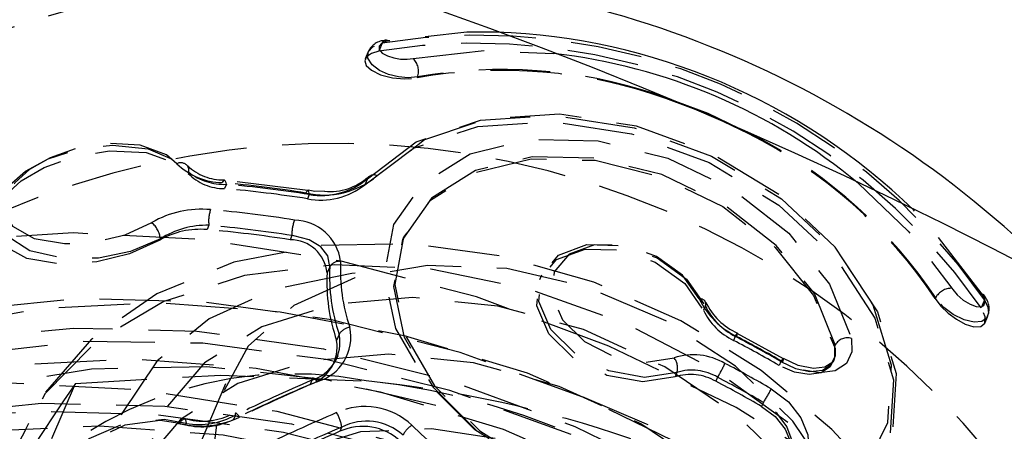
# Model space of a CAD drawing. Units: millimetres. Extents: x 691 to 61762, y -293 to 69569.
# Drawn here: x 20008 to 20026, y 36422 to 36429 of the extents above; entities that cross this region are included whole.
import ezdxf

# ---------------------------------------------------------------- set-up
doc = ezdxf.new("R2010")
doc.units = ezdxf.units.MM
doc.linetypes.add('HIDDEN', pattern=[1.905, 1.27, -0.635])

msp = doc.modelspace()

# ---------------------------------------------------------------- linework, layer by layer
at = {"color": 7, "linetype": 'HIDDEN'}
for p, q in [((20014.605, 36428.7038), (20014.5449, 36428.5622)), ((20014.3551, 36428.5469), (20014.3036, 36428.4258)), ((20015.2315, 36428.1039), (20015.2258, 36428.0887)), ((20011.1698, 36426.4126), (20011.1593, 36426.3883)), ((20014.3408, 36426.2967), (20014.2941, 36426.187)), ((20013.287, 36426.0859), (20011.8021, 36426.2695)), ((20011.8374, 36426.1971), (20011.805, 36426.1203)), ((20013.3099, 36426.0149), (20013.2784, 36425.9405)), ((20013.2889, 36426.0855), (20013.287, 36426.0859)), ((20011.5275, 36425.4694), (20011.495, 36425.3926)), ((20012.9999, 36425.2872), (20012.9685, 36425.2129)), ((20014.9855, 36425.2563), (20014.9702, 36425.2195)), ((20010.6663, 36425.2315), (20010.6558, 36425.2071)), ((20013.6742, 36424.7336), (20013.6274, 36424.6244)), ((20017.4316, 36424.581), (20017.3983, 36424.5033)), ((20020.3423, 36424.0384), (20020.3089, 36423.9607)), ((20024.4316, 36424.1819), (20024.4249, 36424.1667)), ((20025.2985, 36424.1452), (20025.2384, 36424.0031)), ((20025.3061, 36423.7337), (20025.3586, 36423.8572)), ((20013.8411, 36423.5325), (20013.7953, 36423.4233)), ((20020.8706, 36423.4977), (20020.841, 36423.4266)), ((20020.9097, 36423.5482), (20020.9097, 36423.5477)), ((20021.728, 36423.099), (20020.9097, 36423.5477)), ((20022.6492, 36423.3489), (20022.633, 36423.3122)), ((20013.7762, 36423.0571), (20013.8201, 36423.1591)), ((20021.6822, 36423.0523), (20021.6517, 36422.9813)), ((20021.727, 36423.099), (20021.728, 36423.099)), ((20022.6168, 36423.0485), (20022.6339, 36423.0881)), ((20019.8378, 36422.8573), (20019.8053, 36422.7791)), ((20011.8212, 36422.6518), (19997.6057, 36389.307)), ((20007.9931, 36419.9343), (20009.1566, 36422.6632)), ((20013.3576, 36422.719), (20013.3261, 36422.6446)), ((20020.5607, 36422.77), (20020.5311, 36422.6995)), ((20021.3722, 36422.3247), (20021.3417, 36422.2536)), ((20010.9581, 36421.9584), (20011.1126, 36421.9289)), ((20011.1231, 36421.9532), (20011.1126, 36421.9289)), ((20011.9976, 36422.0986), (20011.9642, 36422.0214)), ((20013.8859, 36421.886), (20013.8535, 36421.8116))]:
    msp.add_line(p, q, dxfattribs=at)
at = {"color": 7, "linetype": 'HIDDEN', "flags": 128}
for points in [[(20014.707, 36428.7429), (20014.6822, 36428.7372), (20014.5973, 36428.7033), (20014.5477, 36428.6518), (20014.5506, 36428.5898), (20014.605, 36428.5278), (20014.6975, 36428.4768), (20014.81, 36428.441), (20014.9283, 36428.421), (20015.0456, 36428.4172), (20015.1552, 36428.4291)], [(20016.6344, 36428.8998), (20016.1099, 36428.8998), (20014.707, 36428.7429)], [(20015.2315, 36428.1039), (20015.0675, 36428.0882), (20014.892, 36428.103), (20014.7184, 36428.1464), (20014.5554, 36428.2188), (20014.4238, 36428.318), (20014.3503, 36428.4339), (20014.3551, 36428.5479), (20014.4362, 36428.6385), (20014.5668, 36428.6952), (20014.605, 36428.7038)], [(20015.1552, 36428.4291), (20016.4265, 36428.5717), (20017.6472, 36428.5192)], [(20014.5449, 36428.5622), (20014.4123, 36428.5207), (20014.3274, 36428.462), (20014.295, 36428.3905), (20014.3208, 36428.3075), (20014.4142, 36428.2207), (20014.5763, 36428.143), (20014.7852, 36428.0896), (20014.9988, 36428.0696), (20015.1838, 36428.0815), (20015.2258, 36428.0887)], [(20014.3408, 36426.2967), (20015.2067, 36426.95), (20016.3473, 36427.3353), (20017.672, 36427.4216), (20019.0767, 36427.2022), (20020.4538, 36426.6949), (20021.6946, 36425.9391), (20022.7026, 36424.9935), (20023.3978, 36423.9321), (20023.7278, 36422.8377), (20023.6658, 36421.7958), (20023.2166, 36420.8879)], [(20023.147, 36421.0877), (20023.5838, 36421.9708), (20023.6448, 36422.9841), (20023.3244, 36424.0484), (20022.6473, 36425.0808), (20021.6669, 36426.0006), (20020.4605, 36426.7359), (20019.1216, 36427.2294), (20017.7549, 36427.4421), (20016.4665, 36427.3581), (20015.3574, 36426.9838), (20014.5144, 36426.3482)], [(20014.2941, 36426.187), (20015.16, 36426.8408), (20016.3006, 36427.2256), (20017.6252, 36427.3119), (20019.031, 36427.093), (20020.4071, 36426.5857), (20021.6478, 36425.8294), (20022.6559, 36424.8838), (20023.3511, 36423.8224), (20023.6811, 36422.7281), (20023.6191, 36421.6866), (20023.1699, 36420.7788)], [(20021.8977, 36421.021), (20020.9316, 36420.6367), (20019.7786, 36420.5289), (20018.5417, 36420.7082), (20017.3296, 36421.1578), (20016.2481, 36421.8383), (20015.3956, 36422.6894), (20014.8443, 36423.6369), (20014.6441, 36424.5958), (20014.8129, 36425.4827), (20015.3355, 36426.2185), (20016.1661, 36426.7383), (20017.2314, 36426.9967), (20018.4368, 36426.9705), (20019.6756, 36426.662), (20020.8401, 36426.0988), (20021.8252, 36425.3302), (20022.5462, 36424.4242), (20022.9382, 36423.4605)], [(20010.6663, 36425.2315), (20010.1379, 36425.0064), (20009.5676, 36424.8886), (20008.943, 36424.8805), (20008.3508, 36425.0135), (20007.9283, 36425.2872), (20007.7805, 36425.5624), (20007.8043, 36425.8828), (20007.9807, 36426.1742), (20008.2726, 36426.4302), (20008.676, 36426.6505), (20009.1967, 36426.8179), (20009.8137, 36426.8928), (20010.4498, 36426.8274), (20010.9686, 36426.6047), (20011.1698, 36426.4126)], [(20010.9581, 36426.5623), (20010.775, 36426.7211), (20010.3067, 36426.8932), (20009.7317, 36426.9233), (20009.1757, 36426.8327), (20008.7074, 36426.6658), (20008.3441, 36426.4574), (20008.0837, 36426.2233), (20007.9264, 36425.9629), (20007.9073, 36425.6845), (20008.0427, 36425.4527), (20008.4261, 36425.2343), (20008.9621, 36425.1432), (20009.5247, 36425.1761), (20010.0388, 36425.3016), (20010.5127, 36425.5176)], [(20010.6558, 36425.2071), (20010.1198, 36424.962), (20009.539, 36424.8195), (20008.9029, 36424.7804), (20008.2945, 36424.88), (20007.8577, 36425.1246), (20007.7042, 36425.3845), (20007.7252, 36425.6983), (20007.9025, 36425.9915), (20008.1953, 36426.2562), (20008.6035, 36426.4936), (20009.1318, 36426.6863), (20009.7632, 36426.7931), (20010.4164, 36426.7621), (20010.9505, 36426.569), (20011.1593, 36426.3883)], [(20021.6517, 36421.011), (20020.7409, 36420.6486), (20019.6537, 36420.5475), (20018.4864, 36420.7163), (20017.343, 36421.1402), (20016.3244, 36421.782), (20015.5186, 36422.585), (20014.9998, 36423.4786), (20014.811, 36424.3832), (20014.9702, 36425.2195), (20015.4633, 36425.9133), (20016.2462, 36426.404), (20017.2504, 36426.6477), (20018.3872, 36426.6229), (20019.5564, 36426.332), (20020.6541, 36425.8003), (20021.5839, 36425.0755), (20022.2639, 36424.221), (20022.633, 36423.3122)], [(20022.6492, 36423.3489), (20022.2792, 36424.2578), (20021.5992, 36425.1122), (20020.6694, 36425.837), (20019.5717, 36426.3682), (20018.4034, 36426.6591), (20017.2667, 36426.6839), (20016.2624, 36426.4402), (20015.4785, 36425.95), (20014.9855, 36425.2563), (20014.8262, 36424.4199), (20015.015, 36423.5148), (20015.5348, 36422.6217), (20016.3397, 36421.8187), (20017.3592, 36421.1769), (20018.5026, 36420.7525), (20019.669, 36420.5837), (20020.7562, 36420.6853), (20021.6679, 36421.0477)], [(20011.8374, 36426.1971), (20011.8326, 36426.2242), (20011.825, 36426.2457), (20011.8164, 36426.2609), (20011.8059, 36426.2686), (20011.7954, 36426.2691), (20011.784, 36426.2619), (20011.7725, 36426.2476), (20011.7621, 36426.2266)], [(20023.0593, 36426.2123), (20023.9414, 36425.3678), (20024.7196, 36424.3517)], [(20013.287, 36426.0859), (20013.2813, 36426.085), (20013.2717, 36426.0778), (20013.2612, 36426.0635), (20013.2507, 36426.0426)], [(20013.3099, 36426.0149), (20013.308, 36426.0416), (20013.3032, 36426.0626), (20013.2975, 36426.0774), (20013.2898, 36426.085), (20013.2889, 36426.0855)], [(20013.5826, 36426.0731), (20013.4062, 36426.0712), (20013.2898, 36426.0907)], [(20025.2556, 36424.2458), (20024.3982, 36425.3664), (20024.0349, 36425.745)], [(20018.6304, 36423.3255), (20016.2787, 36424.1967), (20013.8783, 36424.8295), (20011.475, 36425.2105), (20009.1175, 36425.333), (20006.8497, 36425.1947), (20004.7173, 36424.7975), (20002.7603, 36424.15), (20001.018, 36423.2645), (19999.5236, 36422.1582), (19998.3067, 36420.8527), (19997.3902, 36419.373), (19996.7932, 36417.7484), (19996.5262, 36416.0109), (19996.5948, 36414.1932), (19996.9982, 36412.3311), (19997.7268, 36410.4614), (19998.7692, 36408.6204), (20000.1024, 36406.8432), (20001.7017, 36405.1647), (20003.5366, 36403.6179), (20005.5698, 36402.2326), (20007.7633, 36401.0358), (20010.0731, 36400.0511), (20012.4554, 36399.2972), (20014.8634, 36398.7894), (20017.2495, 36398.5367), (20019.5679, 36398.5448), (20021.7737, 36398.8132), (20023.8232, 36399.3363), (20025.6771, 36400.105), (20027.2993, 36401.1035), (20028.6583, 36402.3123), (20029.7274, 36403.708), (20030.4865, 36405.2639), (20030.9195, 36406.9495), (20031.0186, 36408.7315), (20030.7821, 36410.5759), (20030.2147, 36412.446), (20029.3268, 36414.3062), (20028.1366, 36416.1201), (20026.6661, 36417.8519), (20024.9447, 36419.4684), (20023.0059, 36420.938), (20020.8878, 36422.2321), (20018.6304, 36423.3255)], [(20013.6742, 36424.7336), (20013.6389, 36424.9244), (20013.513, 36425.0884), (20013.3089, 36425.2119), (20013.0371, 36425.283), (20012.9999, 36425.2872)], [(20023.1861, 36421.2079), (20022.5882, 36421.8435), (20021.335, 36422.894), (20019.9083, 36423.7752), (20018.3596, 36424.4585), (20016.7374, 36424.9206), (20015.0971, 36425.1423), (20013.4901, 36425.1099), (20011.9709, 36424.8142), (20010.6005, 36424.2535), (20009.4456, 36423.4462), (20008.5653, 36422.4367), (20008.1915, 36421.6895)], [(20019.8378, 36422.8573), (20019.2646, 36422.7672), (20018.6285, 36422.8835), (20018.0382, 36423.1858), (20017.5985, 36423.6217), (20017.384, 36424.1152), (20017.4316, 36424.581), (20017.7349, 36424.9387), (20018.2394, 36425.1256), (20018.8583, 36425.1094), (20019.4849, 36424.8934), (20020.0094, 36424.5143), (20020.3423, 36424.0384)], [(20020.2316, 36424.1619), (20019.9379, 36424.5825), (20019.4744, 36424.9177), (20018.9203, 36425.1089), (20018.3729, 36425.1232), (20017.9257, 36424.9578), (20017.6586, 36424.6416), (20017.6157, 36424.2296), (20017.8055, 36423.7928), (20018.1946, 36423.4076), (20018.7162, 36423.1405), (20019.2789, 36423.038), (20019.7863, 36423.1172)], [(20019.8053, 36422.7791), (20019.2322, 36422.6894), (20018.5951, 36422.8053), (20018.0058, 36423.1076), (20017.5652, 36423.5435), (20017.3506, 36424.037), (20017.3983, 36424.5033), (20017.7015, 36424.8605), (20018.206, 36425.0474), (20018.8259, 36425.0317), (20019.4515, 36424.8152), (20019.977, 36424.4366), (20020.3089, 36423.9607)], [(20023.1814, 36420.6572), (20021.9702, 36421.8497), (20020.532, 36422.8873), (20018.9232, 36423.7275), (20017.2113, 36424.3364), (20015.4652, 36424.6888), (20013.7571, 36424.7699), (20012.1569, 36424.5768), (20010.7302, 36424.1176), (20009.5352, 36423.4104), (20008.6207, 36422.4844), (20008.0237, 36421.3781), (20007.77, 36420.136), (20007.8692, 36418.8094), (20008.3164, 36417.4523), (20009.0946, 36416.121), (20010.1723, 36414.8688), (20011.5036, 36413.7483), (20013.0352, 36412.8041), (20014.7041, 36412.076), (20016.4417, 36411.593), (20018.1774, 36411.375), (20019.8406, 36411.4313), (20021.3617, 36411.7594), (20022.6797, 36412.3454), (20023.7402, 36413.1665), (20024.4993, 36414.1879), (20024.9266, 36415.3681), (20025.0162, 36416.1372)], [(20015.7198, 36416.4972), (20017.1436, 36416.0314), (20018.5789, 36415.8339), (20019.937, 36415.9169), (20021.1319, 36416.275), (20022.0884, 36416.8863), (20022.7474, 36417.7117), (20023.066, 36418.6997), (20023.024, 36419.7884), (20022.6263, 36420.9089), (20021.8958, 36421.9913), (20020.8792, 36422.9674), (20019.6404, 36423.7757), (20018.2566, 36424.3655), (20016.8156, 36424.6998), (20015.407, 36424.7575), (20014.1205, 36424.5353), (20013.0362, 36424.0465), (20012.2227, 36423.3227), (20011.7296, 36422.4086), (20011.5904, 36421.3619), (20011.8116, 36420.2485), (20012.381, 36419.1384), (20013.2612, 36418.1008), (20014.398, 36417.202), (20015.7198, 36416.4972)], [(20014.1272, 36424.6202), (20014.0633, 36424.614), (20012.7024, 36424.3345), (20011.5332, 36423.8091), (20010.6119, 36423.0623), (20009.9806, 36422.1296), (20009.6697, 36421.0539), (20009.6926, 36419.8856), (20010.0493, 36418.6797), (20010.7216, 36417.4924), (20011.6791, 36416.379), (20012.8779, 36415.3914), (20014.2597, 36414.5765), (20015.7627, 36413.9719), (20017.3143, 36413.6062), (20018.8421, 36413.496), (20020.2765, 36413.6467), (20021.5487, 36414.0515), (20022.5996, 36414.6914), (20023.3807, 36415.5359), (20023.8546, 36416.5463), (20023.9996, 36417.675), (20023.8089, 36418.869), (20023.291, 36420.0726), (20022.4709, 36421.2298), (20022.4709, 36421.2298)], [(20024.7196, 36424.3517), (20024.7349, 36424.3288), (20024.814, 36424.2353), (20024.9209, 36424.1428), (20025.041, 36424.0684), (20025.1516, 36424.027), (20025.2365, 36424.0222), (20025.288, 36424.0479), (20025.3071, 36424.0966), (20025.2966, 36424.1638), (20025.2556, 36424.2458)], [(20018.2327, 36422.3919), (20015.9906, 36423.2135), (20013.7018, 36423.7909), (20011.4187, 36424.1104), (20009.19, 36424.1648), (20007.0681, 36423.9531), (20005.0978, 36423.4805), (20003.3249, 36422.7567), (20001.7885, 36421.7987), (20000.523, 36420.6271), (19999.5569, 36419.2686), (19998.9103, 36417.7537), (19998.5994, 36416.1153), (19998.6309, 36414.391), (19999.0038, 36412.6191), (19999.7086, 36410.8391), (20000.7319, 36409.0905), (20002.0489, 36407.4125), (20003.631, 36405.8428), (20005.443, 36404.4161), (20007.4438, 36403.1649), (20009.5886, 36402.1163), (20011.8307, 36401.2942), (20014.1195, 36400.7173), (20016.4026, 36400.3978), (20018.6314, 36400.3434), (20020.7533, 36400.5547), (20022.7236, 36401.0277), (20024.4965, 36401.751), (20026.0328, 36402.7095), (20027.2984, 36403.8811), (20028.2654, 36405.2396), (20028.911, 36406.7545), (20029.2219, 36408.3924), (20029.1905, 36410.1167), (20028.8185, 36411.8891), (20028.1128, 36413.6691), (20027.0895, 36415.4177), (20025.7725, 36417.0957), (20024.1903, 36418.6654), (20022.3784, 36420.0916), (20020.3775, 36421.3433), (20018.2327, 36422.3919)], [(20010.1437, 36403.4166), (20008.0847, 36404.4261), (20006.1688, 36405.6344), (20004.4417, 36407.0139), (20002.9425, 36408.5317), (20001.7075, 36410.152), (20000.7652, 36411.8376), (20000.1377, 36413.5485), (19999.8392, 36415.2446), (19999.8774, 36416.8863), (20000.2512, 36418.4351), (20000.9522, 36419.8546), (20001.9631, 36421.1116), (20003.261, 36422.1764), (20004.8155, 36423.0247), (20006.5893, 36423.636), (20008.5415, 36423.996), (20010.6262, 36424.0966), (20012.7949, 36423.9349), (20014.996, 36423.5153), (20017.1789, 36422.8473), (20019.2913, 36421.947), (20021.2845, 36420.8345), (20023.1108, 36419.5371), (20024.7292, 36418.0841), (20026.0996, 36416.5106), (20027.1916, 36414.8526), (20027.9793, 36413.1494), (20028.4437, 36411.4408), (20028.5734, 36409.7671), (20028.3674, 36408.1674), (20027.8286, 36406.6787), (20026.9693, 36405.3369), (20025.8116, 36404.1724), (20024.382, 36403.213), (20022.7121, 36402.4811), (20020.8439, 36401.9942), (20018.8192, 36401.763), (20016.6868, 36401.7935), (20014.4953, 36402.0848), (20012.2971, 36402.6303), (20010.1437, 36403.4166)], [(20021.9931, 36421.0482), (20020.9183, 36422.0819), (20019.6232, 36422.9541), (20018.1765, 36423.6169), (20016.6563, 36424.0351), (20015.1447, 36424.1858), (20013.7238, 36424.0608), (20012.4697, 36423.6679), (20011.4502, 36423.027), (20010.7197, 36422.173), (20010.3182, 36421.1521), (20010.2676, 36420.0196), (20010.57, 36418.8361), (20011.2089, 36417.6655), (20012.1512, 36416.5711), (20013.3442, 36415.6113), (20014.7242, 36414.8388), (20016.2186, 36414.2947), (20017.7445, 36414.0081), (20019.2198, 36413.9953), (20020.5673, 36414.2561), (20021.7117, 36414.7763), (20022.592, 36415.5288), (20023.1623, 36416.4724), (20023.3893, 36417.5568), (20023.2634, 36418.7226), (20022.7894, 36419.9076), (20021.9931, 36421.0482)], [(20024.4249, 36424.1667), (20024.526, 36424.0351), (20024.6548, 36423.9101), (20024.8007, 36423.8014), (20024.958, 36423.7156), (20025.1106, 36423.6674), (20025.2356, 36423.6717), (20025.3061, 36423.7337), (20025.31, 36423.8415), (20025.2585, 36423.9702), (20025.2384, 36424.0031)], [(20025.2985, 36424.1452), (20025.3586, 36424.0179), (20025.371, 36423.9073), (20025.3367, 36423.8195), (20025.2499, 36423.7623), (20025.1125, 36423.7485), (20024.9352, 36423.789), (20024.7444, 36423.883), (20024.5766, 36424.0108), (20024.4545, 36424.1476), (20024.4316, 36424.1819)], [(20009.5142, 36401.9413), (20007.4028, 36402.9732), (20005.4325, 36404.2053), (20003.6491, 36405.6096), (20002.0918, 36407.1546), (20000.7958, 36408.8063), (19999.7887, 36410.5277), (19999.0944, 36412.2801), (19998.7272, 36414.0244), (19998.6967, 36415.7219), (19999.0028, 36417.3341), (19999.6389, 36418.8256), (20000.5898, 36420.1627), (20001.8362, 36421.3161), (20003.3487, 36422.2593), (20005.094, 36422.9717), (20007.0328, 36423.4371), (20009.1223, 36423.645), (20011.3157, 36423.5916), (20013.5635, 36423.2769), (20015.8161, 36422.709), (20018.0229, 36421.8998), (20020.1344, 36420.8679), (20021.5134, 36420.0368)], [(20017.96, 36421.7529), (20015.8075, 36422.5388), (20013.6103, 36423.0838), (20011.4206, 36423.3751), (20009.2892, 36423.4056), (20007.2655, 36423.1749), (20005.3982, 36422.688), (20003.7302, 36421.9565), (20002.3007, 36420.9981), (20001.1429, 36419.8341), (20000.2855, 36418.4928), (19999.7467, 36417.0051), (19999.5398, 36415.4062), (19999.6704, 36413.733), (20000.1339, 36412.0255), (20000.9207, 36410.3231), (20002.0126, 36408.6666), (20003.3831, 36407.0935), (20004.9995, 36405.6416), (20006.8258, 36404.3446), (20008.8171, 36403.2331), (20010.9285, 36402.3333), (20013.1105, 36401.6657), (20015.3097, 36401.2461), (20017.4774, 36401.0849), (20019.5612, 36401.185), (20021.5124, 36401.545), (20023.2853, 36402.1559), (20024.8388, 36403.0037), (20026.1358, 36404.068), (20027.1458, 36405.3245), (20027.8467, 36406.743), (20028.2206, 36408.2909), (20028.2587, 36409.9317), (20027.9602, 36411.6268), (20027.3336, 36413.3368), (20026.3914, 36415.0214), (20025.1574, 36416.6408), (20023.6591, 36418.1581), (20023.6029, 36418.2076)], [(20021.6822, 36423.0523), (20021.9435, 36422.9283), (20022.1991, 36422.8754), (20022.4194, 36422.8997), (20022.5777, 36422.9989), (20022.6549, 36423.1591), (20022.6492, 36423.3489)], [(20022.9382, 36423.4605), (20022.9448, 36423.223), (20022.8457, 36423.018), (20022.6454, 36422.8868), (20022.3669, 36422.8473), (20022.0455, 36422.9026), (20021.7156, 36423.0471)], [(20021.5639, 36420.0411), (20020.4891, 36421.0749), (20019.194, 36421.947), (20017.7464, 36422.6098), (20016.2272, 36423.028), (20014.7156, 36423.1787), (20013.2946, 36423.0542), (20012.0405, 36422.6608), (20011.021, 36422.02), (20010.2905, 36421.1659), (20009.889, 36420.145), (20009.8385, 36419.0125), (20010.1408, 36417.829), (20010.7798, 36416.6584), (20011.721, 36415.5641), (20012.915, 36414.6047), (20014.295, 36413.8317), (20015.7885, 36413.2876), (20017.3153, 36413.0011), (20018.7906, 36412.9882), (20020.1372, 36413.249), (20021.2826, 36413.7697), (20022.1628, 36414.5222), (20022.7331, 36415.4658), (20022.9601, 36416.5497), (20022.8342, 36417.7155), (20022.3602, 36418.901), (20021.5639, 36420.0411)], [(20022.633, 36423.3122), (20022.6368, 36423.1129), (20022.5567, 36422.9541), (20022.4003, 36422.8525), (20022.1829, 36422.8201), (20021.9263, 36422.8621), (20021.6517, 36422.9813)], [(20009.7174, 36402.4167), (20007.6584, 36403.4257), (20005.7425, 36404.6345), (20004.0154, 36406.0135), (20002.5162, 36407.5313), (20001.2812, 36409.1516), (20000.3389, 36410.8372), (19999.7105, 36412.5481), (19999.4129, 36414.2442), (19999.4511, 36415.8859), (19999.8249, 36417.4347), (20000.5259, 36418.8542), (20001.5368, 36420.1112), (20002.8347, 36421.176), (20004.3892, 36422.0242), (20006.163, 36422.6356), (20008.1152, 36422.9956), (20010.1999, 36423.0962), (20012.3686, 36422.9345), (20014.5697, 36422.5149), (20016.7517, 36421.8469), (20018.865, 36420.9466), (20020.8572, 36419.8341), (20022.6845, 36418.5367), (20024.3029, 36417.0837), (20025.6733, 36415.5102), (20026.7653, 36413.8522), (20027.553, 36412.149), (20028.0174, 36410.4404), (20028.1471, 36408.7667), (20027.9402, 36407.167), (20027.4014, 36405.6783), (20026.5431, 36404.3365), (20025.3853, 36403.172), (20023.9548, 36402.2126), (20022.2859, 36401.4807), (20020.4176, 36400.9938), (20018.393, 36400.7626), (20016.2605, 36400.7931), (20014.069, 36401.0844), (20011.8708, 36401.6299), (20009.7174, 36402.4167)], [(20021.6822, 36423.0523), (20021.6974, 36423.0728), (20021.7108, 36423.0876), (20021.7203, 36423.0967), (20021.727, 36423.0995), (20021.727, 36423.099)], [(20022.6273, 36423.0962), (20022.6044, 36423.0375), (20022.4661, 36422.9503), (20022.2611, 36422.9283), (20021.9874, 36422.9822), (20021.7289, 36423.1024)], [(20010.549, 36404.3674), (20008.5539, 36405.3555), (20006.7143, 36406.5499), (20005.0778, 36407.918), (20003.6902, 36409.4229), (20002.5887, 36411.0227), (20001.8038, 36412.6744), (20001.3575, 36414.3333), (20001.2611, 36415.9532), (20001.5177, 36417.4905), (20002.1204, 36418.9033), (20003.0512, 36420.1531), (20004.2872, 36421.205), (20005.793, 36422.0314), (20007.5277, 36422.6093), (20009.4446, 36422.9226), (20011.4912, 36422.9636), (20013.6112, 36422.73), (20015.7475, 36422.2293), (20016.1003, 36422.121)], [(20009.1566, 36422.6632), (20011.7392, 36422.811), (20014.3169, 36422.7071)], [(20017.4936, 36420.6576), (20015.1419, 36421.5293), (20012.7405, 36422.1616), (20010.3382, 36422.543), (20007.9798, 36422.6656), (20005.7129, 36422.5268), (20003.5795, 36422.1301), (20001.6226, 36421.4826), (19999.8802, 36420.5971), (19998.3858, 36419.4908), (19997.1689, 36418.1852), (19996.2534, 36416.7056), (19995.6554, 36415.081), (19995.3884, 36413.343), (19995.458, 36411.5257), (19995.8605, 36409.6637), (19996.59, 36407.794), (19997.6315, 36405.9525), (19998.9657, 36404.1753), (20000.565, 36402.4968), (20002.3989, 36400.95), (20004.4331, 36399.5647), (20006.6265, 36398.3684), (20008.9363, 36397.3837), (20011.3186, 36396.6298), (20013.7257, 36396.1215), (20016.1118, 36395.8693), (20018.4301, 36395.8774), (20020.636, 36396.1453), (20022.6864, 36396.6689), (20024.5403, 36397.4376), (20026.1625, 36398.4356), (20027.5215, 36399.6449), (20028.5906, 36401.0406), (20029.3488, 36402.5965), (20029.7827, 36404.2816), (20029.8819, 36406.064), (20029.6454, 36407.908), (20029.0779, 36409.7786), (20028.19, 36411.6387), (20026.9989, 36413.4521), (20025.5293, 36415.184), (20023.8079, 36416.801), (20021.8691, 36418.2706), (20019.75, 36419.5642), (20017.4936, 36420.6576)], [(20013.4462, 36422.6918), (20013.4291, 36422.7171), (20013.4119, 36422.7366), (20013.3967, 36422.7505), (20013.3833, 36422.7576), (20013.3719, 36422.7581), (20013.3642, 36422.7514), (20013.3595, 36422.7386), (20013.3576, 36422.719)], [(20021.5105, 36422.5678), (20021.8166, 36422.3351), (20022.0379, 36422.0519), (20022.1619, 36421.7472), (20022.1781, 36421.4549), (20022.0865, 36421.2041), (20021.8977, 36421.021)], [(20008.9459, 36400.6076), (20006.8335, 36401.6395), (20004.8641, 36402.8716), (20003.0808, 36404.2759), (20001.5234, 36405.8208), (20000.2264, 36407.4726), (19999.2203, 36409.194), (19998.526, 36410.9464), (19998.1588, 36412.6906), (19998.1283, 36414.3877), (19998.4345, 36416.0004), (19999.0696, 36417.4919), (20000.0214, 36418.829), (20001.2678, 36419.9824), (20002.7794, 36420.9256), (20004.5246, 36421.6375), (20006.4644, 36422.1034), (20008.5529, 36422.3113), (20010.7464, 36422.2579), (20012.9952, 36421.9432), (20015.2477, 36421.3753), (20017.4545, 36420.5661), (20019.566, 36419.5342), (20021.5353, 36418.3021), (20023.3196, 36416.8978), (20024.877, 36415.3528), (20026.173, 36413.7011), (20027.1801, 36411.9797), (20027.8744, 36410.2273), (20028.2415, 36408.483), (20028.2721, 36406.7855), (20027.9659, 36405.1733), (20027.3298, 36403.6818), (20026.3781, 36402.3447), (20025.1326, 36401.1912), (20023.62, 36400.248), (20021.8748, 36399.5357), (20019.936, 36399.0703), (20017.8465, 36398.8624), (20015.653, 36398.9158), (20013.4052, 36399.2305), (20011.1527, 36399.7984), (20008.9459, 36400.6076)], [(20021.6679, 36421.0477), (20021.8205, 36421.196), (20021.8948, 36421.4015), (20021.8844, 36421.6423), (20021.788, 36421.8941), (20021.6145, 36422.1296), (20021.3722, 36422.3247)], [(20017.3792, 36420.3911), (20015.1381, 36421.2131), (20012.8492, 36421.7901), (20010.5652, 36422.1096), (20008.3374, 36422.164), (20006.2145, 36421.9527), (20004.2452, 36421.4797), (20002.4723, 36420.7563), (20000.9359, 36419.7979), (19999.6704, 36418.6263), (19998.7034, 36417.2678), (19998.0578, 36415.7529), (19997.7469, 36414.115), (19997.7783, 36412.3902), (19998.1503, 36410.6183), (19998.856, 36408.8383), (19999.8783, 36407.0897), (20001.1963, 36405.4117), (20002.7784, 36403.842), (20004.5895, 36402.4158), (20006.5903, 36401.1641), (20008.736, 36400.1155), (20010.9781, 36399.2939), (20013.266, 36398.7164), (20015.55, 36398.397), (20017.7778, 36398.3426), (20019.9007, 36398.5543), (20021.87, 36399.0269), (20023.6429, 36399.7507), (20025.1803, 36400.7087), (20026.4458, 36401.8803), (20027.4118, 36403.2388), (20028.0584, 36404.7537), (20028.3684, 36406.3921), (20028.3379, 36408.1163), (20027.965, 36409.8883), (20027.2593, 36411.6683), (20026.2369, 36413.4169), (20024.9199, 36415.0949), (20023.3378, 36416.6646), (20021.5258, 36418.0913), (20019.525, 36419.3425), (20017.3792, 36420.3911)], [(20012.0701, 36422.0643), (20012.0529, 36422.0896), (20012.0377, 36422.1101), (20012.0234, 36422.1244), (20012.0119, 36422.1325), (20012.0033, 36422.1339), (20012.0005, 36422.133)], [(20021.3417, 36422.2536), (20021.5792, 36422.0743), (20021.7604, 36421.8469), (20021.8634, 36421.597), (20021.8767, 36421.3548), (20021.7985, 36421.1497), (20021.6517, 36421.011)], [(20011.9795, 36420.6009), (20011.7649, 36420.1169), (20011.392, 36419.7092), (20010.8484, 36419.3754), (20010.1713, 36419.189), (20009.4866, 36419.2209), (20009.0469, 36419.3978), (20008.7122, 36419.7059), (20008.5482, 36420.0673), (20008.5281, 36420.455), (20008.6483, 36420.8689), (20008.9315, 36421.2942), (20009.3998, 36421.6852), (20010.0359, 36421.9584), (20010.7359, 36422.0252), (20011.1231, 36421.9532)], [(20011.0096, 36421.9503), (20010.6625, 36422.0028), (20010.033, 36421.9189), (20009.4589, 36421.6504), (20009.0345, 36421.2799), (20008.7761, 36420.8846), (20008.6645, 36420.505), (20008.6788, 36420.1541), (20008.8228, 36419.8327), (20009.1204, 36419.5652), (20009.5142, 36419.4202), (20010.1294, 36419.415), (20010.7397, 36419.6072), (20011.2318, 36419.9281), (20011.5704, 36420.3091), (20011.7678, 36420.7549)], [(20011.0096, 36421.9503), (20011.0287, 36421.9851), (20011.0487, 36422.0119), (20011.0687, 36422.0285), (20011.0859, 36422.0347), (20011.1012, 36422.0295), (20011.1126, 36422.0133), (20011.1202, 36421.9875), (20011.1231, 36421.9532)], [(20009.0946, 36400.9562), (20007.008, 36401.979), (20005.0673, 36403.2035), (20003.3163, 36404.6011), (20001.7971, 36406.1389), (20000.5459, 36407.7811), (19999.5913, 36409.4892), (19998.9552, 36411.2225), (19998.6528, 36412.9415), (19998.6919, 36414.6051), (19999.0706, 36416.1744), (19999.781, 36417.613), (20000.8053, 36418.8867), (20002.1204, 36419.9657), (20003.6949, 36420.825), (20005.4926, 36421.4444), (20007.4715, 36421.8092), (20009.5839, 36421.9112), (20011.7811, 36421.7477), (20014.0118, 36421.3223), (20016.2233, 36420.6457), (20018.3643, 36419.733), (20020.3833, 36418.6058), (20022.2353, 36417.2912), (20023.8747, 36415.8192), (20025.2632, 36414.2241), (20026.3704, 36412.5442), (20027.1677, 36410.8186), (20027.6388, 36409.0872), (20027.7704, 36407.3911), (20027.5606, 36405.7698), (20027.0151, 36404.2616), (20026.1454, 36402.9012), (20024.9714, 36401.7215), (20023.5228, 36400.7492), (20021.8309, 36400.0077), (20019.9379, 36399.5142), (20017.8866, 36399.2801), (20015.7246, 36399.3111), (20013.5044, 36399.6062), (20011.2766, 36400.1589), (20009.0946, 36400.9562)], [(20016.6115, 36421.6838), (20015.4823, 36421.8569), (20014.2197, 36421.8001), (20013.1182, 36421.4673), (20012.2589, 36420.8817), (20011.7067, 36420.0878), (20011.5007, 36419.1446), (20011.6581, 36418.1213), (20012.1664, 36417.0942), (20012.9885, 36416.1391), (20014.0614, 36415.3275), (20015.3078, 36414.7196), (20016.6344, 36414.3596), (20017.9428, 36414.2747), (20019.1368, 36414.4716), (20020.1258, 36414.9351), (20020.8382, 36415.6313), (20021.2206, 36416.5082), (20021.2454, 36417.5005), (20020.9097, 36418.5357), (20020.2383, 36419.5356), (20020.2383, 36419.5356)]]:
    msp.add_lwpolyline(points, dxfattribs=at)
at = {"color": 7, "linetype": 'Continuous', "flags": 128}
for points in [[(20021.295, 36427.0163), (20020.3909, 36427.4549), (20019.4487, 36427.8035)], [(20021.1023, 36427.1007), (20020.3852, 36427.4402), (20019.6432, 36427.7229)]]:
    msp.add_lwpolyline(points, dxfattribs=at)
at = {"color": 7, "linetype": 'HIDDEN'}
msp.add_circle((19989.0013, 36353.8238), 200, dxfattribs=at)
at = {"color": 7, "linetype": 'Continuous'}
msp.add_circle((19989.0013, 36353.8238), 80, dxfattribs=at)
at = {"color": 7, "linetype": 'HIDDEN'}
for centre, radius, start, end in [((20013.7686, 36411.9206), 18, 90.26413, 156.91096), ((20014.6578, 36428.4256), 0.324, 89.22723, 157.73742), ((20016.3447, 36417.963), 10.8807, 34.6232, 99.20057), ((20014.669, 36428.6893), 0.0657, 54.7021, 167.22932), ((20016.2838, 36417.8203), 10.8818, 34.62386, 99.19559), ((20014.9365, 36428.2063), 0.3123, 340.87087, 45.53523), ((20016.736, 36419.4691), 8.7509, 70.59641, 99.93773), ((20016.7389, 36419.5136), 8.7216, 71.89853, 99.95233), ((20017.1679, 36419.2967), 8.7396, 33.86418, 63.24445), ((20017.1885, 36419.319), 8.7241, 33.87681, 61.92012), ((20013.7686, 36411.9206), 15, 66.91096, 154.27564), ((20011.0287, 36426.4247), 0.1547, 39.57533, 117.14115), ((20011.7984, 36427.4443), 1.2182, 226.38513, 268.2883), ((20011.0367, 36426.4437), 0.1367, 346.85956, 35.57027), ((20011.7658, 36427.1556), 0.8785, 225.7354, 271.87045), ((20011.8043, 36427.0303), 0.91, 224.87205, 270.04455), ((20011.7963, 36427.2113), 1.0151, 231.89166, 272.32225), ((20013.5736, 36427.4724), 1.4659, 257.27435, 309.92147), ((20013.5185, 36427.2782), 1.2804, 260.62127, 309.95623), ((20013.6784, 36427.0822), 1.0137, 264.5801, 311.7358), ((20014.4534, 36426.2355), 0.1282, 61.59068, 151.46091), ((20009.7124, 36403.5363), 22.7827, 81.06526, 84.83832), ((20009.8141, 36403.6743), 22.5341, 81.15651, 84.93134), ((20009.7963, 36403.6549), 22.6343, 81.06984, 84.8263), ((20013.52, 36427.1606), 1.2437, 258.79798, 308.48835), ((20011.3961, 36423.9912), 1.7635, 84.76482, 120.06), ((20012.1246, 36425.5465), 0.6021, 160.50492, 187.3543), ((20009.5197, 36403.1969), 22.6423, 81.0387, 84.83769), ((20013.7686, 36411.9206), 15, 339.54628, 66.91096), ((20010.218, 36425.1751), 0.4518, 7.16354, 49.27841), ((20011.4942, 36423.9124), 1.5574, 88.77656, 122.11452), ((20009.4864, 36402.9273), 22.6343, 81.06984, 84.8263), ((20013.7358, 36425.3043), 0.736, 159.43009, 181.32392), ((20013.0239, 36424.7124), 0.8508, 7.8135, 88.47026), ((20011.371, 36423.9627), 1.4353, 85.0413, 119.8853), ((20009.5041, 36402.9466), 22.5341, 81.15651, 84.93134), ((20012.9744, 36424.5563), 0.6566, 5.95841, 90.5177), ((20016.8224, 36424.5589), 3.1531, 176.82309, 198.99743), ((20013.8428, 36424.6334), 0.1961, 82.95341, 149.26545), ((20016.9069, 36424.6569), 3.0449, 176.77821, 199.11514), ((20016.7442, 36424.4477), 3.1217, 176.75364, 199.15613), ((20024.7113, 36424.0366), 0.3152, 88.48417, 152.54636), ((20025.2383, 36424.1696), 0.0782, 40.69147, 77.18972), ((20025.055, 36423.9936), 0.3267, 336.1488, 43.29784), ((20025.2346, 36424.1821), 0.0738, 330.00709, 31.44336), ((20020.2493, 36424.0557), 0.1077, 27.06488, 99.42049), ((20021.5417, 36424.8054), 1.4595, 206.15958, 243.67578), ((20020.2613, 36424.0751), 0.0889, 335.62093, 19.43574), ((20021.4274, 36424.5702), 1.2085, 206.10835, 242.56281), ((20021.3907, 36424.6053), 1.1559, 205.56091, 245.56298), ((20021.3477, 36424.4637), 1.1542, 205.8352, 243.95981), ((20013.1454, 36423.3955), 0.709, 287.40851, 11.13929), ((20013.2257, 36423.4848), 0.8231, 285.54506, 12.27871), ((20014.0645, 36423.4047), 0.2574, 97.73583, 150.24321), ((20020.9861, 36423.4487), 0.1255, 127.52175, 157.02826), ((20009.0343, 36400.9666), 25.4509, 60.20142, 62.2856), ((20020.8087, 36423.5507), 0.101, 328.05702, 358.34624), ((20013.1066, 36423.3076), 0.6984, 288.32002, 9.536), ((20010.1081, 36402.931), 23.1359, 60.06974, 62.36043), ((20009.138, 36401.0776), 25.3151, 60.20871, 62.3282), ((20022.8673, 36423.2142), 0.2563, 73.93948, 148.28752), ((20020.126, 36422.0438), 1.1258, 59.91548, 107.56336), ((20019.5667, 36422.9386), 0.283, 343.29921, 39.11841), ((20018.7576, 36423.8711), 2.1126, 328.58965, 336.18429), ((20008.8095, 36400.3984), 25.55, 60.19132, 62.28944), ((20021.6464, 36423.091), 0.0819, 327.54543, 5.6222), ((20013.007, 36415.9392), 6.8935, 79.04551, 142.66675), ((20020.0763, 36421.9017), 0.9182, 60.31296, 107.16369), ((20020.1027, 36422.0144), 0.8836, 58.78402, 107.44996), ((20054.4081, 36391.8548), 54.7436, 145.75192, 148.91454), ((20026.0255, 36393.0949), 32.163, 113.25628, 115.92452), ((20026.5075, 36392.0914), 33.3312, 113.23627, 115.80594), ((20026.8975, 36391.3705), 34.0876, 113.24151, 115.78394), ((20013.067, 36410.329), 12.441, 41.93379, 84.23385), ((20012.1871, 36401.6889), 21.1258, 71.12757, 84.21366), ((20008.0581, 36399.0613), 26.7271, 60.19753, 62.18088), ((20008.7244, 36400.239), 25.4509, 60.20142, 62.2856), ((20020.2006, 36423.1518), 1.4342, 324.77944, 335.97306), ((20011.4205, 36423.0961), 1.1038, 252.9258, 296.09865), ((20012.0327, 36422.113), 0.038, 148.24306, 202.22965), ((20026.9643, 36391.4383), 33.41, 113.21572, 115.80973), ((20014.2972, 36421.0354), 1.2164, 46.643, 114.41911), ((20013.2744, 36421.813), 0.6158, 6.80786, 32.40549), ((20011.3827, 36423.4696), 1.5644, 256.20271, 296.06468), ((20011.4123, 36423.1366), 1.2444, 256.06591, 296.33271), ((20011.3544, 36423.2643), 1.3314, 259.99478, 298.88933), ((20014.3264, 36421.0198), 0.9717, 48.12638, 116.95718), ((20027.1561, 36390.9205), 33.6336, 113.2982, 115.84941), ((20026.1498, 36393.1797), 31.2163, 113.13324, 115.87864), ((20014.2587, 36420.9239), 0.9758, 46.67044, 114.53685), ((20015.3777, 36421.5426), 0.45, 123.04215, 153.49883), ((20020.1586, 36426.9142), 7.0857, 224.81804, 254.30924)]:
    msp.add_arc(centre, radius, start, end, dxfattribs=at)
at = {"color": 7, "linetype": 'Continuous'}
for centre, radius, start, end in [((20013.7686, 36411.9206), 18, 43.55779, 90.26413), ((20016.2276, 36417.6879), 11.2193, 45.90207, 87.92193), ((20016.4859, 36418.293), 10.292, 50.30589, 83.52132)]:
    msp.add_arc(centre, radius, start, end, dxfattribs=at)

doc.saveas('drawing.dxf')
